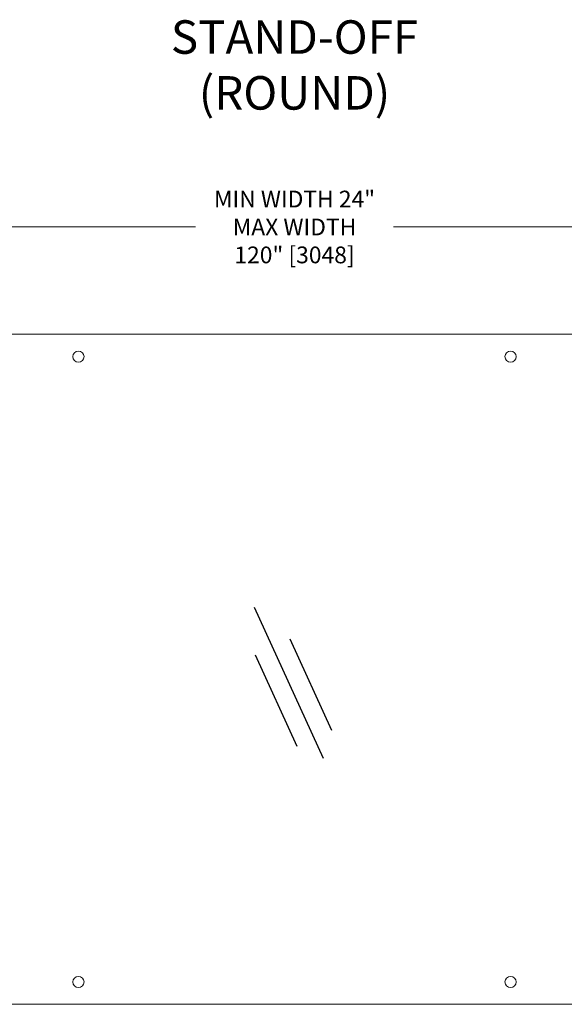
# Model space of a CAD drawing. Units: inches. Extents: x -485 to 774, y -326 to 227.
# Drawn here: x 628 to 676, y -50 to 38 of the extents above; entities that cross this region are included whole.
import ezdxf

# ---------------------------------------------------------------- set-up
doc = ezdxf.new("R2010")
doc.units = ezdxf.units.IN
doc.header["$MEASUREMENT"] = 0
for name, color, linetype, lineweight in [('C-ANNO-DIMS', 6, 'Continuous', 9), ('C-GEN-GLASS', 4, 'Continuous', 18), ('C-GEN-HWR_CARVART', 230, 'Continuous', 20)]:
    doc.layers.add(name, color=color, linetype=linetype, lineweight=lineweight)
doc.layers.add('C-ANNO-NOTES', color=6, linetype='Continuous')
doc.styles.add('CARVART', font='arial.ttf')
doc.dimstyles.new('CARVART_METRIC', dxfattribs={"dimscale": 0, "dimtxt": 0.09375, "dimasz": 0.078125, "dimexe": 0.046875, "dimexo": 0.0625, "dimgap": 0.09375, "dimtad": 0, "dimdec": 4, "dimzin": 3, "dimdsep": 46, "dimlunit": 5, "dimtxsty": 'CARVART', "dimblk": 'OBLIQUE', "dimcen": 0.046875, "dimclrd": 256, "dimclre": 256, "dimclrt": 256, "dimaunit": 1, "dimadec": 0, "dimazin": 0, "dimtfac": 1, "dimtdec": 4, "dimtofl": 0, "dimtmove": 1, "dimatfit": 3, "dimldrblk": 'OPEN90', "dimfxl": 1, "dimtfill": 1, "dimfrac": 1, "dimtolj": 1, "dimtzin": 0, "dimlwd": -1, "dimlwe": -1, "dimarcsym": 0})

# ---------------------------------------------------------------- blocks, each defined once
blk = doc.blocks.new('STAND-FF elev view')
at = {"ltscale": 0.015625}
blk.add_circle((0, 0), 0.5, dxfattribs=at)
at = {"layer": 'Defpoints', "ltscale": 0.015625}
blk.add_point((0, 0), dxfattribs=at)
blk = doc.blocks.new('*U192')
for points in [[(-2.681, 6.423), (3.5, -7.1)], [(0.499, 3.58), (4.238, -4.601)], [(-2.612, 2.158), (1.127, -6.023)]]:
    blk.add_lwpolyline(points)
blk = doc.blocks.new('_Oblique')
at = {"color": 0, "linetype": 'ByBlock', "lineweight": -2}
blk.add_line((-0.5, -0.5), (0.5, 0.5), dxfattribs=at)
blk = doc.blocks.new('*D208')
at = {"layer": 'C-ANNO-DIMS', "transparency": 16777216}
for p, q in [((592.28, 11.091), (592.28, 20.453)), ((712.28, 11.091), (712.28, 20.453)), ((592.28, 19.703), (643.433, 19.703)), ((712.28, 19.703), (661.126, 19.703))]:
    blk.add_line(p, q, dxfattribs=at)
at = {"layer": 'Defpoints', "color": 0, "transparency": 16777216}
for p in [(712.28, 19.703), (592.28, 10.091), (712.28, 10.091)]:
    blk.add_point(p, dxfattribs=at)
at = {"layer": 'C-ANNO-DIMS', "transparency": 16777216, "xscale": 1.25, "yscale": 1.25, "zscale": 1.25, "rotation": 180}
blk.add_blockref('_Oblique', (592.28, 19.703), dxfattribs=at)
at = {"layer": 'C-ANNO-DIMS', "transparency": 16777216, "xscale": 1.25, "yscale": 1.25, "zscale": 1.25}
blk.add_blockref('_Oblique', (712.28, 19.703), dxfattribs=at)
at = {"layer": 'C-ANNO-DIMS', "lineweight": -3, "transparency": 16777216, "insert": (652.28, 19.703), "char_height": 1.5, "width": 15.81511, "attachment_point": 5, "style": 'CARVART', "bg_fill": 3, "box_fill_scale": 1.25, "bg_fill_color": 256, "bg_fill_true_color": 13158600, "bg_fill_transparency": 0}
blk.add_mtext('\\A1;MIN WIDTH 24"\\PMAX WIDTH 120" [3048]', dxfattribs=at)
blk = doc.blocks.new('_Open90')
at = {"color": 0, "linetype": 'ByBlock', "lineweight": -2}
for p, q in [((0, 0), (-1, 0)), ((-0.5, 0.5), (0, 0)), ((0, 0), (-0.5, -0.5))]:
    blk.add_line(p, q, dxfattribs=at)

msp = doc.modelspace()

# ---------------------------------------------------------------- linework, layer by layer
at = {"layer": 'C-GEN-GLASS'}
msp.add_lwpolyline([(712.27989, -49.90894), (712.27989, 10.09106), (592.27989, 10.09106), (592.27989, -49.90894)], close=True, dxfattribs=at)

# ---------------------------------------------------------------- block references
at = {"lineweight": -3}
msp.add_blockref('*U192', (651.35752, -20.76557), dxfattribs=at)
at = {"layer": 'C-GEN-HWR_CARVART'}
for p in [(632.94656, 8.09106), (671.61322, 8.09106), (632.94656, -47.90894), (671.61322, -47.90894)]:
    msp.add_blockref('STAND-FF elev view', p, dxfattribs=at)

# ---------------------------------------------------------------- texts
at = {"layer": 'C-ANNO-NOTES', "insert": (652.27989, 34.21428), "char_height": 3, "attachment_point": 5, "style": 'CARVART'}
msp.add_mtext('\\A1;STAND-OFF\\P(ROUND)', dxfattribs=at)

# ---------------------------------------------------------------- next in the draw order: dimensions: what is measured, and where the dimension line sits
at = {"layer": 'C-ANNO-DIMS', "lineweight": -3}
dim = msp.add_linear_dim(base=(712.27989, 19.70261), p1=(592.27989, 10.09106), p2=(712.27989, 10.09106), text='MIN WIDTH 24"\\PMAX WIDTH <>', dimstyle='CARVART_METRIC', override={"dimpost": '"'}, dxfattribs=at)
dim.commit()
dim.dimension.update_dxf_attribs({"geometry": '*D208', "text_midpoint": (652.27989, 19.70261)})

doc.saveas('drawing.dxf')
